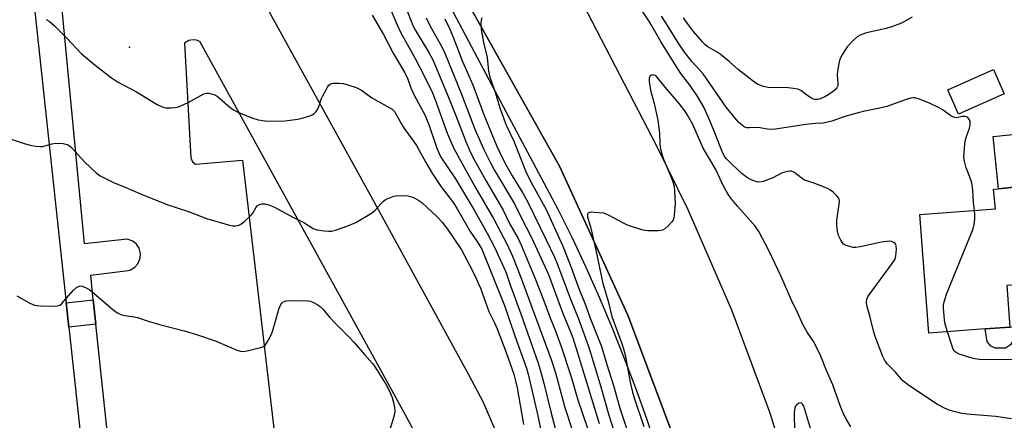
# Model space of a CAD drawing. Units: inches. Extents: x 1267766 to 1273766, y 537451 to 541452.
# Drawn here: x 1268891 to 1269218, y 538942 to 539075 of the extents above; entities that cross this region are included whole.
import ezdxf

# ---------------------------------------------------------------- set-up
doc = ezdxf.new("R2010")
doc.units = ezdxf.units.IN
doc.header["$MEASUREMENT"] = 0
for name, color, linetype in [('BLDG-Footprint', 5, 'Continuous'), ('CULTRL-Pad', 6, 'Continuous'), ('ELEV-Spot Elevation', 7, 'Continuous'), ('TRANS-Non Street Sidewalk', 7, 'Continuous'), ('TRANS-Parking Lot', 4, 'Continuous'), ('TRANS-Road', 130, 'Continuous'), ('TRANS-Street Sidewalk', 7, 'Continuous'), ('Undefined', 1, 'Continuous')]:
    doc.layers.add(name, color=color, linetype=linetype)

msp = doc.modelspace()

# ---------------------------------------------------------------- linework, layer by layer
at = {"layer": 'BLDG-Footprint'}
for points, elevation in [([(1269218.04, 539050.01), (1269202.88, 539043.25), (1269199.3, 539051.28), (1269214.47, 539058.04)], 461), ([(1269254.95, 539007.16), (1269256.29, 538989.05), (1269233.95, 538987.4), (1269218.91, 538986.29), (1269219.93, 538972.49), (1269211.74, 538971.88), (1269192.95, 538970.49), (1269190.03, 539009.92), (1269215.1, 539011.78), (1269214.44, 539018.28), (1269216.17, 539018.46), (1269230.58, 539019.94), (1269232, 539006.08), (1269241.86, 539006.81), (1269240.83, 539020.73), (1269253.88, 539021.69)], 461.2)]:
    msp.add_lwpolyline(points, close=True, dxfattribs=dict(at, elevation=elevation))
at = {"layer": 'CULTRL-Pad'}
msp.add_lwpolyline([(1269230.58, 539019.94), (1269216.18, 539018.46), (1269214.4, 539035.77), (1269232.82, 539037.66), (1269234.6, 539020.35)], close=True, dxfattribs=at)
at = {"layer": 'ELEV-Spot Elevation'}
msp.add_point((1268927.36, 539065.49, 469.61), dxfattribs=at)
at = {"layer": 'TRANS-Non Street Sidewalk'}
for points in [[(1268916.25, 538973.43), (1268907.27, 538972.48), (1268906.39, 538980.6), (1268915.39, 538981.55)], [(1269237.55, 538969.03), (1269220.75, 538967.69), (1269220.09, 538966.64), (1269219.17, 538965.89), (1269218.45, 538965.54), (1269215.12, 538965.54), (1269213.55, 538966.19), (1269212.31, 538967.76), (1269211.74, 538971.88), (1269219.93, 538972.49), (1269236.55, 538974.11)]]:
    msp.add_lwpolyline(points, close=True, dxfattribs=at)
at = {"layer": 'TRANS-Parking Lot'}
for points in [[(1268892.38, 539110.37, 0), (1268906.39, 538980.6, 0), (1268907.27, 538972.48, 0), (1268916.58, 538886.33, 0)], [(1268960.22, 539101.96, 0), (1269008.74, 539013.98, 0), (1269040.08, 538956.8, 0), (1269044.88, 538947.62, 0), (1269048.89, 538938.32, 0)], [(1268925.84, 538882.76, 0), (1268916.25, 538973.43, 0), (1268915.39, 538981.55, 0), (1268914.52, 538989.77, 0), (1268926.99, 538991.31, 0), (1268927.76, 538991.55, 0), (1268929.14, 538992.36, 0), (1268930.22, 538993.54, 0), (1268931, 538995.38, 0), (1268931.1, 538996.99, 0), (1268930.64, 538998.72, 0), (1268929.75, 539000.06, 0), (1268928.51, 539001.08, 0), (1268926.63, 539001.75, 0), (1268912.47, 539000.12, 0), (1268903.7, 539091.87, 0)], [(1269026.37, 538929.7, 0), (1269018.18, 538944.9, 0), (1268950.76, 539067.39, 0), (1268949.69, 539067.75, 0), (1268948.57, 539067.86, 0), (1268947.14, 539067.63, 0), (1268945.63, 539066.83, 0), (1268947.78, 539028.73, 0), (1268948.37, 539027.42, 0), (1268949.35, 539026.66, 0), (1268964.98, 539027.88, 0), (1268977.61, 538919.88, 0)]]:
    msp.add_polyline3d(points, dxfattribs=at)
at = {"layer": 'TRANS-Road'}
msp.add_lwpolyline([(1269076.5, 539082.91), (1269102.5, 539032.68), (1269112.91, 539011.53), (1269127.45, 538978.2), (1269140.12, 538944.05), (1269150.91, 538909.07), (1269154.84, 538890.94), (1269157.13, 538886.25), (1269123.85, 538879.26), (1269118.89, 538899.89), (1269110.07, 538931.04), (1269092.95, 538976.47), (1269070.3, 539025.99), (1269031.62, 539094.82)], dxfattribs=at)
at = {"layer": 'TRANS-Street Sidewalk'}
for points in [[(1269031.62, 539094.82), (1269070.3, 539025.99), (1269092.95, 538976.47), (1269110.07, 538931.04), (1269118.89, 538899.89), (1269123.85, 538879.26), (1269124.97, 538874.59), (1269127.63, 538855.74), (1269134.58, 538820.61), (1269135.64, 538815.23), (1269142.97, 538787.62), (1269156.09, 538748.46), (1269177.81, 538691.74), (1269194.41, 538671.82)], [(1269102.67, 538931.73), (1269099.24, 538942), (1269095.62, 538952.2), (1269091.8, 538962.33), (1269087.77, 538972.38), (1269083.56, 538982.36), (1269079.15, 538992.24), (1269074.54, 539002.04), (1269069.75, 539011.75), (1269048.87, 539050.82), (1269028.2, 539090.01)]]:
    msp.add_lwpolyline(points, dxfattribs=at)
at = {"layer": 'Undefined'}
for points, elevation in [([(1269220.47, 538942.07), (1269215.12, 538942.86), (1269205.74, 538943.53), (1269203.99, 538943.83), (1269200.84, 538944.58), (1269199.74, 538944.94), (1269198.17, 538945.61), (1269195.88, 538946.79), (1269186.39, 538953.1), (1269185.18, 538953.95), (1269184.34, 538954.65), (1269181.91, 538957.54), (1269179.23, 538960.23), (1269178.46, 538961.22), (1269177.73, 538962.77), (1269175.16, 538969.42), (1269174.75, 538970.83), (1269173.42, 538976.26), (1269172.49, 538979.28), (1269172.29, 538980.68), (1269172.35, 538981.76), (1269172.68, 538982.53), (1269173.16, 538983.26), (1269180.81, 538993.57), (1269181.77, 538995.06), (1269182.07, 538996.12), (1269182.2, 538998.42), (1269182.11, 538999.52), (1269181.99, 538999.95), (1269181.77, 539000.3), (1269181.39, 539000.62), (1269180.7, 539000.93), (1269179.89, 539001.01), (1269179.04, 539000.95), (1269177.31, 539000.65), (1269170.15, 538999.11), (1269168.72, 538998.9), (1269167.88, 538998.94), (1269167.04, 538999.1), (1269165.18, 538999.69), (1269164.53, 539000.16), (1269163.73, 539001.35), (1269162.97, 539002.95), (1269162.63, 539004.34), (1269162.47, 539006.33), (1269162.43, 539008.05), (1269163.23, 539013.37), (1269163.29, 539014.23), (1269163.19, 539015.03), (1269162.95, 539015.48), (1269162.44, 539016.1), (1269161.23, 539017.27), (1269160.36, 539017.98), (1269159.34, 539018.55), (1269157.4, 539019.33), (1269154.6, 539020.37), (1269151.66, 539021.31), (1269150.55, 539022.02), (1269148.37, 539023.82), (1269147.9, 539024.09), (1269147.39, 539024.24), (1269146.84, 539024.26), (1269145.97, 539024.16), (1269144.25, 539023.73), (1269141.11, 539022.07), (1269137.94, 539020.8), (1269136.87, 539020.58), (1269135.82, 539020.73), (1269133.98, 539021.37), (1269132.48, 539022.23), (1269130.84, 539023.5), (1269127.64, 539026.46), (1269125.72, 539028.41), (1269125.23, 539029.04), (1269124.66, 539029.99), (1269124.07, 539031.33), (1269121.48, 539038.1), (1269119.7, 539042.33), (1269118.13, 539045.73), (1269116.27, 539048.94), (1269113.69, 539052.78), (1269110.64, 539056.72), (1269109.54, 539058.25), (1269104.09, 539067.17), (1269100.18, 539073.93), (1269092.54, 539085.44)], 458), ([(1269012.63, 539081.56), (1269016.37, 539072.84), (1269017.59, 539070.23), (1269018.53, 539068.44), (1269022.33, 539061.75), (1269025.45, 539055.74), (1269028.06, 539050.28), (1269029.24, 539047.47), (1269032.93, 539036.95), (1269035.19, 539031.8), (1269042.14, 539019.19), (1269048.49, 539008.31), (1269052.83, 538999.98), (1269054.61, 538996.01), (1269057.32, 538989.31), (1269067.5, 538961.73), (1269068.89, 538957.3), (1269071.99, 538945.82), (1269074.66, 538937.71)], 466), ([(1269019.17, 539078.67), (1269021.59, 539072.66), (1269022.45, 539071.04), (1269026.91, 539063.7), (1269028.14, 539061.25), (1269033.06, 539049.61), (1269035.72, 539042.94), (1269039.1, 539034.17), (1269040.34, 539031.21), (1269041.62, 539028.72), (1269045.84, 539021.18), (1269051.56, 539011.29), (1269053.71, 539006.93), (1269056.49, 539001.93), (1269057.61, 538999.51), (1269062.11, 538988.9), (1269064.73, 538982.08), (1269066.9, 538976.15), (1269068.81, 538971.49), (1269070.87, 538966.08), (1269074.12, 538956.03), (1269076.32, 538948.29), (1269079.56, 538938.94)], 464), ([(1268899.75, 539074.64), (1268900.76, 539074.13), (1268902.5, 539072.59), (1268906.58, 539068.48), (1268911.3, 539063.36), (1268915.99, 539059.47), (1268921.41, 539055.26), (1268923.42, 539053.93), (1268929.68, 539050.6), (1268936.57, 539046.42), (1268937.78, 539045.83), (1268938.79, 539045.48), (1268939.62, 539045.34), (1268941.09, 539045.3), (1268942.55, 539045.37), (1268943.4, 539045.54), (1268944.49, 539045.97), (1268946.9, 539047.14), (1268952.15, 539049.98), (1268952.96, 539050.22), (1268953.81, 539050.21), (1268955.52, 539049.78), (1268956.54, 539049.24), (1268960.75, 539045.52), (1268961.92, 539044.67), (1268963.18, 539044.02), (1268968, 539041.94), (1268970.15, 539041.37), (1268972.34, 539041), (1268976.57, 539040.85), (1268978.99, 539041.03), (1268983.36, 539041.59), (1268984.81, 539041.85), (1268987.36, 539042.62), (1268988.14, 539042.99), (1268988.6, 539043.31), (1268989.39, 539044.09), (1268989.86, 539044.78), (1268990.3, 539045.81), (1268991.13, 539048.22), (1268991.59, 539049.29), (1268993.17, 539052.17), (1268993.66, 539052.86), (1268994.06, 539053.2), (1268994.53, 539053.4), (1268995.05, 539053.49), (1268997.03, 539053.55), (1268998.42, 539053.39), (1269000, 539052.97)], 470), ([(1269007.99, 539076.09), (1269011.75, 539069.63), (1269015.01, 539063.51), (1269018.89, 539056.96), (1269019.88, 539054.86), (1269020.91, 539051.94), (1269021.85, 539049.74), (1269025.6, 539042.75), (1269026.35, 539041.15), (1269026.98, 539039.48), (1269029.39, 539032.27), (1269030.4, 539029.81), (1269031.1, 539028.65), (1269035.71, 539021.71), (1269041.76, 539011.59), (1269046.26, 539003.67), (1269048.78, 538998.83), (1269049.83, 538996.61), (1269051.76, 538992.31), (1269052.51, 538990.48), (1269053.87, 538986.56), (1269057.4, 538976.93), (1269063.2, 538960.48), (1269063.89, 538958.26), (1269065.07, 538953.84), (1269067.43, 538944.33), (1269070.16, 538933.85)], 468), ([(1269026, 539075.24), (1269027.33, 539072.41), (1269031.08, 539065.82), (1269032.21, 539063.47), (1269037.75, 539049.87), (1269042.19, 539038.25), (1269045.08, 539031.5), (1269047.22, 539027.28), (1269048.62, 539024.7), (1269055.36, 539013.43), (1269057.41, 539009.14), (1269060.94, 539002.28), (1269066.67, 538989.95), (1269071.25, 538977.29), (1269074.15, 538970.4), (1269074.82, 538968.6), (1269076.75, 538962.5), (1269078.79, 538955.62), (1269083.42, 538940.51)], 462), ([(1269032.12, 539074.92), (1269033.8, 539071.4), (1269034.98, 539068.73), (1269038, 539060.69), (1269041.45, 539053), (1269045.28, 539042.75), (1269049.31, 539032.79), (1269051.32, 539028.6), (1269052.65, 539026.07), (1269054.59, 539022.71), (1269058.12, 539016.93), (1269059.51, 539014.45), (1269065.89, 539001.47), (1269068.66, 538995.67), (1269069.44, 538993.87), (1269071.59, 538987.97), (1269074.18, 538981.2), (1269076.63, 538975.28), (1269079.82, 538966.34), (1269080.72, 538963.58), (1269084.01, 538952.65), (1269086.7, 538943.22), (1269089.29, 538934.91)], 460), ([(1269044.49, 539075.19), (1269044.23, 539074.4), (1269044.15, 539073.31), (1269044.29, 539071.37), (1269045.07, 539066.97), (1269046.27, 539061.98), (1269046.68, 539057.48), (1269047.15, 539055.47), (1269048.75, 539050.84), (1269050.57, 539045.03), (1269052.59, 539039.56), (1269055.05, 539034.19), (1269059.2, 539023.81), (1269061.29, 539019.76), (1269065.79, 539011.52), (1269071.4, 538999.35), (1269074.03, 538992.64), (1269076.51, 538985.84), (1269079.04, 538979.56), (1269080.46, 538975.5), (1269084.28, 538966), (1269086.01, 538960.07), (1269088.2, 538953.11), (1269090.29, 538945.59), (1269092.9, 538937.9)], 458), ([(1269208.14, 539011.26), (1269207.86, 539013.88), (1269207.6, 539017.98), (1269207.29, 539020.42), (1269206.88, 539021.79), (1269205.41, 539025.38), (1269204.81, 539027.64), (1269204.63, 539028.79), (1269204.67, 539030.55), (1269205.06, 539034.36), (1269205.37, 539035.5), (1269206.48, 539038.61), (1269206.73, 539039.63), (1269206.77, 539040.64), (1269206.53, 539041.33), (1269205.94, 539042.09), (1269205.54, 539042.32), (1269205.09, 539042.43), (1269204.09, 539042.42), (1269202.19, 539042.04), (1269201.67, 539042.05), (1269201.18, 539042.17), (1269200.24, 539042.7), (1269197.75, 539044.54), (1269196.24, 539045.39), (1269193.39, 539046.8), (1269189.92, 539048.19), (1269188.3, 539048.67), (1269187.73, 539048.69), (1269186.87, 539048.58), (1269185.74, 539048.23), (1269179.04, 539045.74), (1269176.16, 539045.04), (1269171.72, 539044.2), (1269169.48, 539043.65), (1269165.02, 539042.44), (1269160.73, 539040.87), (1269157.92, 539040.18), (1269155.25, 539040.13), (1269152.1, 539039.82), (1269142.81, 539038.3), (1269141.1, 539038.13), (1269139.22, 539038.22), (1269136.92, 539038.68), (1269135.84, 539038.81), (1269133.35, 539038.63), (1269132.55, 539038.65), (1269132.06, 539038.75), (1269131.58, 539038.96), (1269130.47, 539039.84), (1269129.67, 539040.7), (1269125.69, 539045.56), (1269117.96, 539056.59), (1269116.92, 539057.84), (1269114.29, 539060.68), (1269111.53, 539064.16), (1269109.35, 539067.43), (1269106.38, 539072.31), (1269104.16, 539075.78)], 460), ([(1269187.41, 539075.37), (1269183.88, 539073.48), (1269180.91, 539072.31), (1269178.8, 539071.65), (1269172.31, 539070.19), (1269170.44, 539069.55), (1269169.2, 539068.89), (1269167.66, 539067.51), (1269165.81, 539065.57), (1269164.29, 539063.19), (1269163.4, 539061.44), (1269163.03, 539060.07), (1269162.61, 539057.53), (1269162.57, 539056.37), (1269162.79, 539053.12), (1269162.7, 539052.58), (1269162.42, 539051.96), (1269162.06, 539051.54), (1269161.16, 539050.78), (1269159.71, 539049.72), (1269158.44, 539048.93), (1269156.56, 539048.19), (1269156.01, 539048.09), (1269155.15, 539048.12), (1269154.34, 539048.35), (1269153.63, 539048.72), (1269152.5, 539049.48), (1269150.47, 539051.08), (1269149.44, 539051.54), (1269148, 539051.79), (1269145.33, 539052.06), (1269141.02, 539051.94), (1269139.6, 539052.02), (1269137.92, 539052.38), (1269136.02, 539053.22), (1269134.58, 539054.19), (1269129.74, 539057.93), (1269126.65, 539060.73), (1269123.64, 539063.18), (1269122.66, 539063.84), (1269119.59, 539065.58), (1269118.69, 539066.23), (1269117.73, 539067.18), (1269114.76, 539070.69), (1269112.78, 539073.28), (1269111.43, 539075.22)], 462), ([(1269167.08, 538939.38), (1269165.47, 538942.02), (1269164.7, 538943.52), (1269163.59, 538946.08), (1269161.08, 538953.37), (1269159.03, 538958.13), (1269157.13, 538962.84), (1269154.73, 538967.59), (1269152.56, 538970.78), (1269151.21, 538973.11), (1269149.37, 538977.39), (1269147.35, 538981.45), (1269143.84, 538989.56), (1269139.81, 538997.94), (1269136.5, 539004.27), (1269135.3, 539005.99), (1269129.38, 539012.66), (1269127.17, 539015.34), (1269126.17, 539016.77), (1269124.74, 539019.33), (1269122.19, 539024.89), (1269118.02, 539031.91), (1269114.53, 539039.82), (1269112.82, 539042.87), (1269111.9, 539044.3), (1269110.08, 539046.73), (1269105.38, 539052.22), (1269102.66, 539055.61), (1269102.08, 539056.06), (1269101.65, 539056.21), (1269101.19, 539056.23), (1269100.56, 539056.07), (1269100.24, 539055.83), (1269100.04, 539055.17), (1269100.07, 539054.06), (1269100.24, 539052.59), (1269100.51, 539051.15), (1269101.71, 539046.72), (1269102.97, 539041.21), (1269103.47, 539036.94), (1269103.61, 539033.21), (1269103.79, 539031.65), (1269104.18, 539030.22), (1269104.86, 539028.24), (1269107.85, 539021.18), (1269108.34, 539019.24), (1269108.51, 539017.68), (1269108.7, 539013.45), (1269108.38, 539009.68), (1269108.25, 539008.83), (1269108, 539008.03), (1269107.53, 539007.33), (1269106.32, 539006.07), (1269105.23, 539005.11), (1269104.52, 539004.68), (1269103.99, 539004.54), (1269103.15, 539004.47), (1269099.66, 539004.52), (1269098.51, 539004.6), (1269097.65, 539004.77), (1269092.88, 539006.37), (1269091.56, 539006.98), (1269086.76, 539009.6), (1269085.76, 539010.05), (1269084.97, 539010.29), (1269081.8, 539010.6), (1269080.96, 539010.63), (1269080.2, 539010.56), (1269079.82, 539010.37), (1269079.61, 539010.06), (1269079.53, 539009.65), (1269079.54, 539009.17), (1269080.64, 539005.37), (1269082.38, 538998.04), (1269084.69, 538987.03), (1269086.43, 538981.13), (1269087.68, 538975.97), (1269091.06, 538966.74), (1269091.78, 538964.52), (1269092.25, 538962.58), (1269093.76, 538954.21), (1269094.49, 538950.89), (1269095.05, 538948.99), (1269098.34, 538939.43)], 456), ([(1269000, 539052.97), (1269002.67, 539052.08), (1269004.5, 539051.21), (1269007.97, 539048.63), (1269013.9, 539045.32), (1269014.63, 539044.83), (1269015.41, 539044.06), (1269016.04, 539043.14), (1269017.66, 539040.11), (1269018.66, 539038.42), (1269021.79, 539034.23), (1269022.74, 539032.82), (1269025.87, 539027.11), (1269028.05, 539023.39), (1269031.01, 539019.12), (1269035, 539013.71), (1269036.3, 539011.75), (1269040.58, 539004.28), (1269041.55, 539002.78), (1269043.51, 539000.06), (1269044.42, 538998.38), (1269051.99, 538979.67), (1269055.4, 538969.56), (1269059.26, 538958.89), (1269059.91, 538956.91), (1269063.12, 538943), (1269064.83, 538934.39)], 470), ([(1268888.04, 539034.89), (1268892.42, 539033.46), (1268894.89, 539032.77), (1268896.26, 539032.54), (1268897.64, 539032.44), (1268898.45, 539032.48), (1268899.27, 539032.65), (1268901.68, 539033.39), (1268902.8, 539033.55), (1268905.4, 539033.43), (1268906.24, 539033.3), (1268906.77, 539033.14), (1268907.5, 539032.69), (1268908.16, 539032.11), (1268912.44, 539027.35), (1268916.28, 539023.76), (1268917.7, 539022.76), (1268920.79, 539021.15), (1268922.35, 539020.44), (1268926, 539018.98), (1268931.03, 539016.76), (1268940.16, 539013.09), (1268947.04, 539010.88), (1268953.03, 539008.59), (1268960.59, 539006.33), (1268961.73, 539006.12), (1268962.58, 539006.13), (1268963.69, 539006.31), (1268964.45, 539006.63), (1268965.77, 539007.68), (1268967.81, 539009.69), (1268968.33, 539010.37), (1268969.33, 539012.13), (1268969.81, 539012.72), (1268970.6, 539013.2), (1268971.39, 539013.41), (1268971.94, 539013.46), (1268972.5, 539013.42), (1268973.34, 539013.21), (1268975.55, 539012.32), (1268981.41, 539009.17), (1268985.35, 539007.2), (1268988.47, 539005.25), (1268989.61, 539004.78), (1268992.17, 539004.45), (1268993.61, 539004.36), (1268994.47, 539004.39), (1268995.86, 539004.73), (1269000, 539006.17)], 472), ([(1269000, 539006.17), (1269001.29, 539006.64), (1269002.61, 539007.26), (1269007.84, 539010.34), (1269008.92, 539011.26), (1269010.97, 539013.58), (1269011.75, 539014.36), (1269012.45, 539014.84), (1269013.52, 539015.36), (1269015.18, 539015.99), (1269016.32, 539016.19), (1269019.85, 539016.04), (1269020.71, 539015.92), (1269021.52, 539015.68), (1269023.25, 539014.81), (1269024.51, 539013.87), (1269029.65, 539009.13), (1269031.36, 539007.25), (1269033.25, 539004.68), (1269037.68, 538998.12), (1269038.85, 538996.06), (1269041.97, 538990.04), (1269044.04, 538985.38), (1269046.82, 538977.71), (1269048.65, 538973.91), (1269049.53, 538971.91), (1269052.5, 538964.03), (1269055.07, 538956.85), (1269055.68, 538954.6), (1269056.19, 538952.34), (1269058.32, 538940.11)], 472), ([(1269199.17, 538970.95), (1269198.4, 538973.47), (1269198.14, 538974.89), (1269197.85, 538978.88), (1269197.9, 538979.74), (1269198.1, 538980.88), (1269198.48, 538982.29), (1269198.89, 538983.4), (1269207.75, 539005.12), (1269208.07, 539006.52), (1269208.25, 539008.5), (1269208.27, 539009.91), (1269208.14, 539011.26)], 460), ([(1268889.93, 538982.87), (1268894.25, 538980.49), (1268895.83, 538979.81), (1268896.69, 538979.67), (1268897.86, 538979.59), (1268902.33, 538979.45), (1268903.47, 538979.51), (1268904.23, 538979.77), (1268904.87, 538980.28), (1268908.74, 538984.64), (1268909.78, 538985.63), (1268910.71, 538986.14), (1268911.21, 538986.19), (1268911.72, 538986.1), (1268913.01, 538985.59), (1268914.25, 538984.83), (1268921.83, 538978.35), (1268923.25, 538977.35), (1268924.5, 538976.68), (1268925.83, 538976.34), (1268928.95, 538975.93), (1268930.09, 538975.7), (1268933.93, 538974.4), (1268937.8, 538973.22), (1268945.6, 538971.2), (1268949.69, 538970.04), (1268956.23, 538967.84), (1268959.7, 538966.27), (1268963.19, 538964.87), (1268964.27, 538964.53), (1268965.1, 538964.43), (1268966.54, 538964.65), (1268970.88, 538965.68), (1268971.94, 538966.08), (1268972.56, 538966.61), (1268973.47, 538968.06), (1268974.67, 538970.41), (1268975.74, 538973.73), (1268977.13, 538978.76), (1268977.7, 538980.05), (1268978, 538980.49), (1268978.38, 538980.83), (1268979.3, 538981.27), (1268980.15, 538981.38), (1268986.72, 538981.22), (1268987.56, 538981.06), (1268988.58, 538980.65), (1268989.81, 538980), (1268990.7, 538979.39), (1268991.61, 538978.48), (1268993.97, 538975.71), (1268995.6, 538973.95), (1269000, 538969.57)], 474), ([(1269000, 538969.57), (1269002.09, 538967.41), (1269005.44, 538963.38), (1269008.09, 538960.41), (1269008.79, 538959.51), (1269009.6, 538958.27), (1269012.88, 538952.98), (1269014.02, 538950.67), (1269014.63, 538949.1), (1269015.24, 538946.97), (1269015.45, 538945.9), (1269015.53, 538944.58), (1269015.33, 538943.19), (1269013.78, 538938.03), (1269013.24, 538936.67), (1269012.59, 538935.74), (1269010.44, 538933.77), (1269008.86, 538932.52), (1269008.11, 538932.16), (1269005.9, 538931.61), (1269004.3, 538930.92), (1269003.09, 538930.08), (1269000, 538927.56)], 474), ([(1269221.38, 538961.58), (1269216.39, 538961.72), (1269211.74, 538961.61), (1269209.69, 538961.7), (1269207.74, 538962.02), (1269203.09, 538963.51), (1269202.35, 538963.86), (1269201.73, 538964.3), (1269201.38, 538964.65), (1269201.08, 538965.12), (1269200.57, 538966.46), (1269199.17, 538970.95)], 460), ([(1269153.82, 538938.54), (1269151.4, 538946.23), (1269151.02, 538946.91), (1269150.7, 538947.19), (1269150.34, 538947.33), (1269149.67, 538947.16), (1269149.03, 538946.67), (1269148.73, 538946.26), (1269148.46, 538945.58), (1269148.35, 538945.05), (1269148.28, 538943.85), (1269148.32, 538937.88)], 454)]:
    msp.add_lwpolyline(points, dxfattribs=dict(at, elevation=elevation))

doc.saveas('drawing.dxf')
